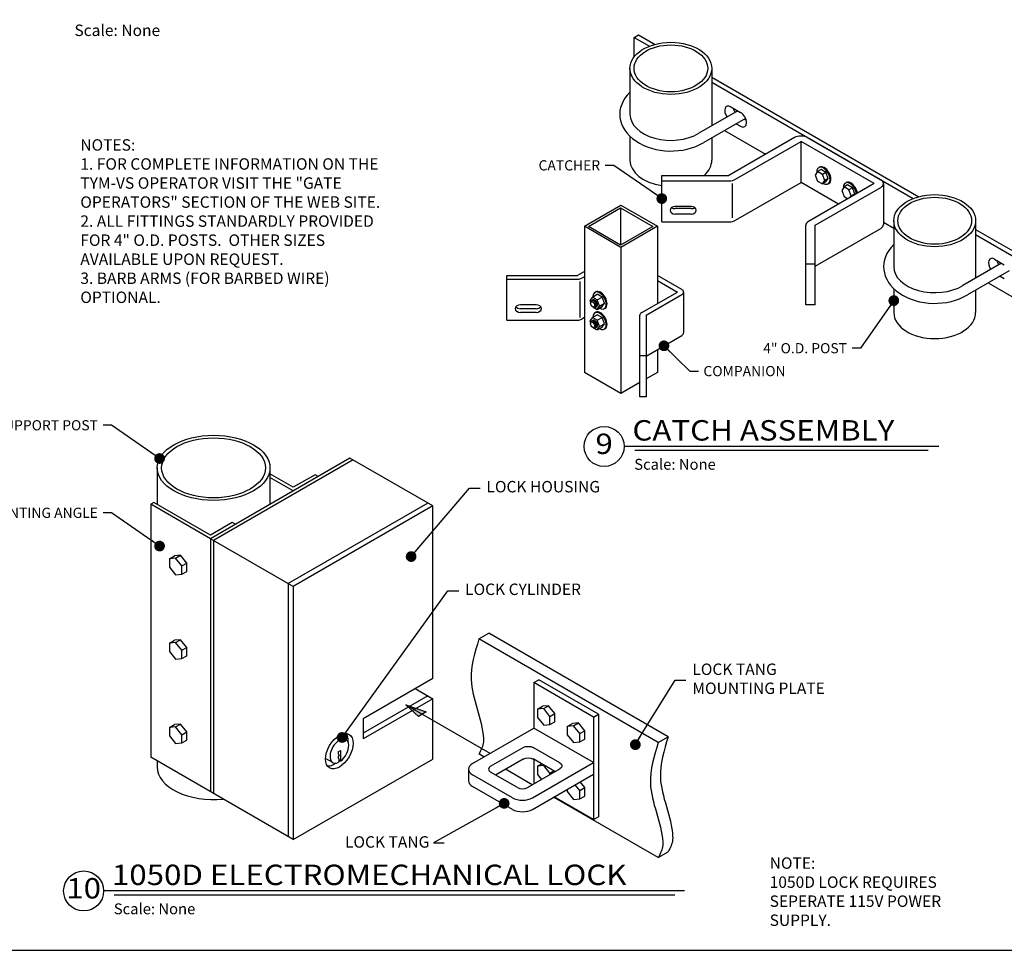
# Model space of a CAD drawing. Units: inches. Extents: x -10 to 864, y -141 to 435.
# Drawn here: x 226 to 570, y -141 to 185 of the extents above; entities that cross this region are included whole.
import ezdxf
from ezdxf.enums import TextEntityAlignment as Align

# ---------------------------------------------------------------- set-up
doc = ezdxf.new("R2010")
doc.units = ezdxf.units.IN
doc.header["$LTSCALE"] = 24
doc.header["$MEASUREMENT"] = 0
for name, color, linetype in [('DETAILS', 30, 'Continuous'), ('DIMENSIONS', 4, 'Continuous'), ('LABEL', 3, 'Continuous'), ('TEXT', 2, 'Continuous'), ('TITLE', 61, 'Continuous')]:
    doc.layers.add(name, color=color, linetype=linetype)
doc.styles.add('LABEL2', font='ARIALI.TTF', dxfattribs={"width": 1.25, "height": 1.878})
doc.styles.add('LABEL3', font='simplex.shx', dxfattribs={"oblique": 10, "height": 1})
doc.styles.add('TEXT', font='simplex.shx', dxfattribs={"height": 4})
doc.dimstyles.new('TEXT', dxfattribs={"dimscale": 48, "dimtxt": 0.078125, "dimasz": 0.078125, "dimexe": 0.046875, "dimexo": 0.078125, "dimgap": 0.046875, "dimtad": 0, "dimdec": 4, "dimzin": 3, "dimdsep": 46, "dimlunit": 4, "dimtxsty": 'TEXT', "dimcen": 0.046875, "dimadec": 0, "dimazin": 0, "dimtfac": 2.3, "dimtdec": 4, "dimtofl": 0, "dimtmove": 0, "dimatfit": 0, "dimldrblk": 'DOT', "dimfxl": 1, "dimfrac": 2, "dimtolj": 1, "dimtzin": 3, "dimarcsym": 0})

# ---------------------------------------------------------------- blocks, each defined once
blk = doc.blocks.new('_Dot')
at = {"color": 0, "linetype": 'ByBlock', "lineweight": -2}
blk.add_line((-0.5, 0), (-1, 0), dxfattribs=at)
at = {"color": 0, "linetype": 'ByBlock', "const_width": 0.5}
blk.add_lwpolyline([(-0.25, 0, 1), (0.25, 0, 1)], format="xyb", close=True, dxfattribs=at)
blk = doc.blocks.new('lock_tang')
at = {"layer": 'DETAILS'}
for p, q in [((4.85, 12.62), (5.9, 13.23)), ((23.7, 1.74), (4.85, 12.62)), ((24.74, 2.35), (5.9, 13.23)), ((10.61, 8.03), (11.13, 8.33)), ((17.41, 4.71), (11.13, 8.33)), ((10.61, 8.03), (10.61, 3.26)), ((16.89, 4.41), (10.61, 8.03)), ((11, 5.25), (11.53, 5.55)), ((11.66, 5.31), (12.18, 5.61)), ((12.31, 4.49), (12.83, 4.8)), ((16.89, 4.41), (17.41, 4.71)), ((16.89, 4.41), (16.89, -6.36)), ((17.41, 4.71), (17.41, -6.05)), ((4.19, -0.45), (10.61, 3.26)), ((16.89, -0.37), (10.61, 3.26)), ((12.31, 3.62), (12.83, 3.92)), ((14.14, 3.44), (14.67, 3.74)), ((14.8, 3.49), (15.32, 3.8)), ((15.45, 2.68), (15.98, 2.98)), ((15.45, 1.81), (15.98, 2.11)), ((23.7, 1.74), (24.74, 2.35)), ((6.08, -0.76), (9.5, 1.22)), ((13.36, -0.41), (10.54, 1.22)), ((5.38, 0.23), (4.85, 0.54)), ((6.6, -1.66), (9.5, 0.01)), ((12.84, -1.32), (10.54, 0.01)), ((9.94, -2.99), (13.36, -1.01)), ((10.47, -4.08), (16.89, -0.37)), ((10.61, -0.03), (10.61, -2.6)), ((11, -0.74), (11.42, -0.5)), ((11.66, -0.68), (11.69, -0.66)), ((3.75, -1.06), (3.75, -2.27)), ((8.37, -4.08), (4.19, -1.66)), ((8.9, -2.99), (6.08, -1.36)), ((10.45, -2.69), (7.63, -1.07)), ((10.47, -5.29), (16.89, -1.58)), ((12.31, -1.49), (12.73, -1.25)), ((8.37, -5.29), (4.19, -2.87)), ((15.45, -3.31), (15.98, -3)), ((23.7, -10.34), (12.7, -4)), ((16.89, -6.36), (12.75, -3.97)), ((15.45, -4.18), (15.98, -3.88)), ((16.89, -6.36), (17.41, -6.05)), ((23.7, -10.34), (24.74, -9.74))]:
    blk.add_line(p, q, dxfattribs=at)
for points in [[(11.66, 5.31), (11, 5.25), (11, 4.38), (11.66, 3.56), (12.31, 3.62), (12.31, 4.49)], [(14.8, 3.49), (14.14, 3.44), (14.14, 2.56), (14.8, 1.75), (15.45, 1.81), (15.45, 2.68)]]:
    blk.add_lwpolyline(points, close=True, dxfattribs=at)
for points in [[(12.83, 3.92), (12.83, 3.92), (12.83, 4.8), (12.18, 5.61), (11.53, 5.55)], [(15.98, 2.11), (15.98, 2.11), (15.98, 2.98), (15.32, 3.8), (14.67, 3.74)], [(12.31, -1.62), (12.31, -1.49), (11.66, -0.68), (11, -0.74), (11, -1.61), (11.42, -2.13)], [(12.83, -1.32), (12.83, -1.32)], [(14.14, -3.17), (14.14, -3.42), (14.8, -4.24), (15.45, -4.18), (15.45, -3.31), (14.96, -2.69)], [(15.98, -3.88), (15.98, -3.88), (15.98, -3), (15.48, -2.39)]]:
    blk.add_lwpolyline(points, dxfattribs=at)
at = {"layer": 'DETAILS', "extrusion": (0, 0, -1)}
for centre, major_axis, start_param, end_param in [((10.02, 0.91), (-0.741, 0), 0.785398, 2.356194), ((10.02, -0.3), (-0.741, 0), 0.785398, 2.356194), ((12.83, -0.71), (0.741, 0), 5.497787, 7.068583)]:
    blk.add_ellipse(centre, major_axis=major_axis, ratio=0.57735, start_param=start_param, end_param=end_param, dxfattribs=at)
at = {"layer": 'DETAILS'}
for centre, major_axis, start_param, end_param in [((5.24, -1.06), (-1.48, 0), 5.497787, 7.068583), ((6.61, -1.06), (-0.741, 0), 5.497787, 7.068583), ((5.24, -2.27), (-1.48, 0), 6.283185, 7.068583), ((9.42, -2.68), (-0.741, 0), 0.785398, 2.356194), ((9.42, -3.47), (-1.48, 0), 0.785398, 2.356194), ((9.42, -4.68), (-1.48, 0), 0.785398, 2.356194)]:
    blk.add_ellipse(centre, major_axis=major_axis, ratio=0.57735, start_param=start_param, end_param=end_param, dxfattribs=at)
for points in [[(4.85, 12.62), (4.03, 8.35), (5.32, 2.16), (5.32, 1.83), (4.85, 0.54)], [(24.74, 2.35), (23.92, -1.92), (25.21, -8.11), (25.21, -8.45), (24.74, -9.74)], [(23.7, 1.74), (22.87, -2.53), (24.16, -8.72), (24.16, -9.05), (23.7, -10.34)]]:
    blk.add_spline(points, degree=3, dxfattribs=at)

msp = doc.modelspace()

# ---------------------------------------------------------------- linework, layer by layer
at = {"layer": 'DETAILS'}
for p, q in [((440.6957, 178.78273), (442.24607, 179.67784)), ((442.24607, 179.67784), (448.0443, 176.33023)), ((440.6957, 178.78273), (446.06746, 175.68135)), ((440.6957, 171.88201), (440.6957, 178.78273)), ((439.27859, 167.92841), (439.27859, 151.84691)), ((467.92199, 167.92841), (467.92199, 147.81036)), ((467.92199, 164.85384), (540.40808, 123.00398)), ((467.92199, 163.06363), (538.43123, 122.3551)), ((467.92199, 163.06363), (483.67889, 153.96638)), ((439.27859, 160.486), (439.27859, 151.84691)), ((477.0244, 153.06563), (463.41221, 145.20663)), ((474.54009, 154.49995), (477.96979, 152.51981)), ((479.71453, 150.43171), (465.07524, 141.97971)), ((476.46218, 148.55396), (477.96979, 147.68355)), ((479.25285, 150.16515), (479.94473, 149.7657)), ((472.35487, 146.1826), (486.75137, 137.87078)), ((439.27859, 144.1337), (439.27859, 135.76541)), ((467.92199, 143.62328), (467.92199, 135.76541)), ((496.82748, 143.68823), (473.89147, 130.44611)), ((476.21756, 129.10376), (499.15432, 142.34631)), ((524.73542, 127.57706), (499.15432, 142.34631)), ((499.15432, 128.02461), (499.15432, 142.34631)), ((527.05968, 128.92047), (501.48117, 143.68823)), ((504.9477, 131.77896), (504.10854, 130.58513)), ((506.15893, 132.47826), (504.9477, 131.77896)), ((506.62603, 130.80998), (504.9477, 131.77896)), ((505.35313, 133.16461), (505.6488, 133.33532)), ((507.83725, 131.50928), (506.15893, 132.47826)), ((507.83725, 131.50928), (506.62603, 130.80998)), ((508.67642, 129.34647), (507.83725, 131.50928)), ((450.41153, 114.22561), (450.41153, 130.44611)), ((450.41153, 130.44611), (473.89147, 130.44611)), ((450.41153, 128.54731), (473.89071, 128.54731)), ((475.09045, 127.65615), (475.09045, 115.61417)), ((476.21756, 114.78206), (499.15432, 128.02461)), ((512.33246, 120.41621), (499.15432, 128.02461)), ((524.73542, 127.57706), (501.79865, 114.33451)), ((504.10854, 130.58513), (504.9477, 128.42231)), ((504.9477, 128.42231), (506.62603, 127.45333)), ((507.46519, 128.64717), (506.62603, 130.80998)), ((506.62603, 127.45333), (507.46519, 128.64717)), ((507.83725, 128.15264), (506.62603, 127.45333)), ((508.67642, 129.34647), (507.46519, 128.64717)), ((507.83725, 128.15264), (508.67642, 129.34647)), ((508.64306, 127.46629), (508.93873, 127.63699)), ((514.65534, 127.79398), (514.95102, 127.96468)), ((528.02349, 127.57706), (528.02349, 113.25536)), ((504.12367, 112.99154), (527.05968, 126.23365)), ((514.24992, 126.40833), (513.41076, 125.21449)), ((513.41076, 125.21449), (514.24992, 123.05168)), ((515.46115, 127.10763), (514.24992, 126.40833)), ((515.92825, 125.43934), (514.24992, 126.40833)), ((517.13947, 126.13865), (515.46115, 127.10763)), ((517.13947, 126.13865), (515.92825, 125.43934)), ((516.76741, 123.27653), (515.92825, 125.43934)), ((517.97863, 123.97583), (517.13947, 126.13865)), ((514.24992, 123.05168), (515.57357, 122.28747)), ((516.41274, 122.77196), (516.76741, 123.27653)), ((517.97863, 123.97583), (516.76741, 123.27653)), ((517.62396, 123.47126), (517.97863, 123.97583)), ((423.31773, 112.63304), (436.10518, 120.01588)), ((424.74818, 112.5638), (435.98526, 119.05153)), ((435.98526, 119.05153), (435.98526, 106.07419)), ((435.98526, 119.05153), (447.22234, 112.5638)), ((436.10518, 120.01588), (448.89263, 112.63304)), ((460.70475, 119.56124), (455.11914, 119.56124)), ((460.70475, 118.81627), (455.11914, 118.81627)), ((450.41153, 114.22561), (473.89071, 114.22561)), ((460.70475, 116.91746), (455.11914, 116.91746)), ((528.02349, 114.04231), (531.64237, 111.95295)), ((531.64237, 114.60216), (531.64237, 98.52066)), ((560.28577, 114.60216), (560.28577, 94.48411)), ((423.31773, 112.63304), (423.31773, 61.50667)), ((436.10409, 105.26155), (423.31773, 112.63304)), ((436.00713, 106.06155), (424.74818, 112.5638)), ((447.22234, 112.5638), (436.00713, 106.06155)), ((448.89263, 112.63304), (436.10409, 105.26155)), ((448.89263, 112.63304), (448.89263, 85.60615)), ((500.83484, 85.11369), (500.83484, 112.99111)), ((504.12367, 85.11369), (504.12367, 112.99154)), ((504.12367, 98.66984), (527.05968, 111.91195)), ((560.28577, 111.52759), (588.44562, 95.26949)), ((531.64237, 107.15975), (531.64237, 98.52066)), ((560.28577, 109.73737), (576.04266, 100.64013)), ((436.10409, 105.26155), (436.10409, 54.10371)), ((566.90387, 101.1737), (570.33356, 99.19356)), ((423.31773, 96.79856), (420.89218, 95.39817)), ((504.12367, 99.43539), (500.83484, 99.43539)), ((569.38817, 99.73938), (555.77599, 91.88038)), ((572.07831, 97.10545), (557.43902, 88.65346)), ((396.187, 79.8106), (396.187, 95.39817)), ((396.187, 95.39817), (420.89218, 95.39817)), ((396.187, 94.1323), (420.89167, 94.1323)), ((421.6915, 93.31531), (421.6915, 80.75546)), ((423.31773, 95.00835), (422.4429, 94.50327)), ((457.4219, 90.53153), (448.89263, 95.4559)), ((448.89263, 93.66569), (455.87239, 89.63592)), ((568.82596, 95.22771), (570.33356, 94.3573)), ((426.99563, 89.51986), (427.2913, 89.69056)), ((443.37289, 82.41933), (455.87239, 89.63592)), ((458.06444, 89.63592), (458.06444, 75.31422)), ((531.64237, 90.80744), (531.64237, 82.43916)), ((560.28577, 90.29703), (560.28577, 82.43916)), ((564.71865, 92.85635), (576.04266, 86.31843)), ((426.10572, 87.85449), (425.26656, 86.66065)), ((425.26656, 86.66065), (425.49496, 86.07199)), ((425.77356, 86.59863), (426.26059, 86.87981)), ((426.10572, 87.85449), (427.80144, 88.83351)), ((427.78404, 86.88551), (426.10572, 87.85449)), ((427.78404, 86.88551), (429.47976, 87.86453)), ((428.62321, 84.72269), (427.78404, 86.88551)), ((429.47976, 87.86453), (427.80144, 88.83351)), ((430.31892, 85.70171), (429.47976, 87.86453)), ((444.9229, 81.52402), (457.4219, 88.74032)), ((406.48022, 85.14623), (400.89461, 85.14623)), ((406.48022, 83.76832), (400.89461, 83.76832)), ((426.42807, 84.31173), (427.78404, 83.52886)), ((427.63102, 84.5046), (427.14555, 84.22431)), ((427.78404, 83.52886), (428.62321, 84.72269)), ((427.78404, 83.52886), (429.47976, 84.50788)), ((428.62321, 84.72269), (430.31892, 85.70171)), ((429.47976, 84.50788), (430.31892, 85.70171)), ((430.28556, 83.82153), (430.58124, 83.99224)), ((504.12367, 85.11369), (500.83484, 85.11369)), ((396.187, 79.8106), (420.89167, 79.8106)), ((406.48022, 82.50245), (400.89461, 82.50245)), ((423.31773, 80.68665), (422.4429, 80.18157)), ((426.10572, 80.69364), (425.26656, 79.4998)), ((425.26656, 79.4998), (425.49496, 78.91114)), ((425.77356, 79.43778), (426.26059, 79.71896)), ((426.10572, 80.69364), (427.80144, 81.67266)), ((427.78404, 79.72466), (426.10572, 80.69364)), ((426.99563, 82.35901), (427.2913, 82.52971)), ((427.78404, 79.72466), (429.47976, 80.70368)), ((428.62321, 77.56184), (427.78404, 79.72466)), ((429.47976, 80.70368), (427.80144, 81.67266)), ((430.31892, 78.54086), (429.47976, 80.70368)), ((442.73035, 52.93878), (442.73035, 81.52373)), ((444.9229, 81.52402), (444.9229, 52.93878)), ((426.42807, 77.15088), (427.78404, 76.36801)), ((427.63102, 77.34375), (427.14555, 77.06346)), ((427.78404, 76.36801), (428.62321, 77.56184)), ((427.78404, 76.36801), (429.47976, 77.34703)), ((428.62321, 77.56184), (430.31892, 78.54086)), ((429.47976, 77.34703), (430.31892, 78.54086)), ((430.28556, 76.66068), (430.58124, 76.83139)), ((444.9229, 67.20232), (457.4219, 74.41862)), ((448.89263, 69.49424), (448.89263, 61.47521)), ((444.9229, 67.26048), (442.73035, 67.26048)), ((436.10409, 54.10371), (423.31773, 61.50667)), ((448.89263, 61.47521), (444.9229, 59.187)), ((442.73035, 57.92318), (436.10409, 54.10371)), ((444.9229, 52.93878), (442.73035, 52.93878)), ((341.2233, 31.47255), (292.39237, 3.28)), ((370.21667, 14.73322), (341.2233, 31.47255)), ((273.7407, 28.0833), (273.7407, 15.30714)), ((342.31328, 30.84325), (293.48235, 2.6507)), ((313.22399, 28.0833), (313.22399, 15.30714)), ((321.40125, 21.28688), (313.22399, 26.00802)), ((321.40125, 20.02828), (313.22399, 24.74943)), ((329.03108, 25.69197), (321.40125, 21.28688)), ((330.12106, 25.06267), (329.03108, 25.69197)), ((272.5548, 15.99182), (271.46483, 15.36252)), ((271.46483, 15.36252), (271.46483, -73.24264)), ((292.39237, 3.28), (271.46483, 15.36252)), ((292.39237, 4.53859), (272.5548, 15.99182)), ((368.4727, 15.7401), (319.64177, -12.45245)), ((370.21667, 14.73322), (321.38573, -13.45933)), ((370.21667, -45.67939), (370.21667, 14.73322)), ((300.0222, 8.94368), (292.39237, 4.53859)), ((301.11218, 8.31438), (300.0222, 8.94368)), ((292.39237, 3.28), (292.39237, -85.32516)), ((321.38573, -13.45933), (292.39237, 3.28)), ((293.48235, 2.6507), (293.48235, -85.95446)), ((278.00569, -3.7425), (279.74965, -2.73562)), ((280.18464, -3.54788), (281.9286, -2.54101)), ((282.36358, -6.25853), (284.10754, -5.25165)), ((282.36358, -9.16379), (284.10754, -8.15691)), ((319.64177, -12.45245), (319.64177, -101.05761)), ((321.38573, -13.45933), (321.38573, -102.06449)), ((278.00569, -33.27755), (279.74965, -32.27068)), ((280.18464, -33.08294), (281.9286, -32.07606)), ((282.36358, -35.79358), (284.10754, -34.78671)), ((282.36358, -38.69884), (284.10754, -37.69197)), ((370.21667, -45.67939), (345.8012, -59.77566)), ((364.1128, -49.20346), (370.21667, -52.72753)), ((368.4727, -51.72065), (345.8012, -64.81005)), ((370.21667, -52.72753), (345.8012, -66.8238)), ((390.27223, -71.85819), (360.78681, -54.83477)), ((370.21667, -73.87194), (370.21667, -52.72753)), ((367.86736, -57.38129), (365.19751, -58.92273)), ((278.00569, -62.81261), (279.74965, -61.80573)), ((280.18464, -62.61799), (281.9286, -61.61111)), ((345.8012, -59.77566), (345.8012, -66.8238)), ((282.36358, -65.32864), (284.10754, -64.32176)), ((282.36358, -68.2339), (284.10754, -67.22702)), ((339.83086, -67.09597), (337.34873, -65.66292)), ((337.08139, -71.35475), (337.95337, -70.85131)), ((337.08139, -71.35475), (337.08139, -71.97768)), ((337.08139, -71.97768), (337.47437, -72.42507)), ((337.95337, -70.85131), (337.95337, -74.5955)), ((321.38573, -102.06449), (271.46483, -73.24264)), ((273.7407, -74.55662), (273.7407, -76.63189)), ((321.38573, -102.06449), (370.21667, -73.87194)), ((335.20391, -75.11008), (332.72178, -73.67703)), ((337.47437, -72.42507), (337.08139, -73.0216)), ((337.08139, -73.0216), (337.08139, -73.52492)), ((337.08139, -73.52492), (337.47437, -73.97232)), ((337.47437, -74.50241), (337.08139, -75.09894)), ((337.47437, -74.50241), (337.47437, -73.97232)), ((337.95337, -74.5955), (337.47437, -74.31895))]:
    msp.add_line(p, q, dxfattribs=at)
for points in [[(284.10754, -8.15691), (284.10754, -8.15691), (284.10754, -5.25165), (281.9286, -2.54101), (279.74965, -2.73562)], [(284.10754, -37.69197), (284.10754, -37.69197), (284.10754, -34.78671), (281.9286, -32.07606), (279.74965, -32.27068)], [(365.19751, -58.92273), (360.78681, -54.83477), (367.86736, -57.38129)], [(284.10754, -67.22702), (284.10754, -67.22702), (284.10754, -64.32176), (281.9286, -61.61111), (279.74965, -61.80573)]]:
    msp.add_lwpolyline(points, dxfattribs=at)
for points in [[(280.18464, -3.54788), (278.00569, -3.7425), (278.00569, -6.64776), (280.18464, -9.35841), (282.36358, -9.16379), (282.36358, -6.25853)], [(280.18464, -33.08294), (278.00569, -33.27755), (278.00569, -36.18281), (280.18464, -38.89346), (282.36358, -38.69884), (282.36358, -35.79358)], [(280.18464, -62.61799), (278.00569, -62.81261), (278.00569, -65.71787), (280.18464, -68.42851), (282.36358, -68.2339), (282.36358, -65.32864)]]:
    msp.add_lwpolyline(points, close=True, dxfattribs=at)
for centre, major_axis, ratio in [((453.60029, 167.92841), (14.3217, 0), 0.636498118), ((453.60029, 167.92841), (12.89624, 0), 0.636498118), ((545.96407, 114.60216), (14.3217, 0), 0.636498118), ((545.96407, 114.60216), (12.89624, 0), 0.636498118), ((426.21815, 85.27209), (0.51417, -0.89056), 0.577350269), ((426.21815, 78.11124), (0.51417, -0.89056), 0.577350269), ((293.48235, 28.0833), (19.74165, 0), 0.577350269), ((293.48235, 28.0833), (18.18155, 0), 0.577350269), ((337.51738, -71.10303), (3.3931, 5.87701), 0.577350269)]:
    msp.add_ellipse(centre, major_axis=major_axis, ratio=ratio, dxfattribs=at)
for centre, major_axis, ratio, start_param, end_param in [((453.60029, 151.84691), (17.90212, 0), 0.718091098, 2.498091545, 5.408166655), ((453.60029, 151.84691), (-14.3217, 0), 0.636498118, 0, 2.325548778), ((474.54009, 152.08182), (1.4808, -2.56482), 0.577350269, 2.35619449, 4.844507963), ((477.33075, 153.69301), (-1.4808, 2.56482), 0.577350269, 1.124449181, 1.70291531), ((477.96979, 150.10168), (1.4808, -2.56482), 0.577350269, 5.497787144, 8.639379797), ((499.15432, 142.34482), (3.29066, 0), 0.577350269, 0.785398163, 2.35619449), ((453.60029, 135.76541), (14.3217, 0), 0.636498118, 3.141592654, 4.487854275), ((453.60029, 135.76541), (14.3217, 0), 0.636498118, 5.66011791, 6.283185307), ((506.99809, 130.31545), (1.64497, -2.84916), 0.577350269, 5.483404313, 10.3040135), ((507.29376, 130.48616), (-1.64497, 2.84916), 0.577350269, 3.141592654, 6.283185307), ((473.89071, 130.44717), (3.29066, 0), 0.577350269, 4.71238898, 5.497787144), ((516.30031, 124.94481), (1.64497, -2.84916), 0.577350269, 7.224088266, 10.3040135), ((516.59598, 125.11552), (-1.64497, 2.84916), 0.577350269, 4.082495613, 6.283185307), ((524.73283, 127.57706), (3.29066, 0), 0.577350269, 5.497787144, 7.068583471), ((455.11914, 118.23935), (1.79021, 0), 0.738398293, 1.570796327, 4.71238898), ((455.11914, 120.13816), (1.79021, 0), 0.738398293, 3.942828889, 4.71238898), ((460.70475, 118.23935), (-1.79021, 0), 0.738398293, 1.570796327, 4.71238898), ((460.70475, 120.13816), (-1.79021, 0), 0.738398293, 1.570796327, 2.340356418), ((473.89071, 116.12547), (3.29066, 0), 0.577350269, 4.71238898, 5.497787144), ((504.1255, 112.99111), (3.29066, 0), 0.577350269, 2.35619449, 3.141592654), ((524.73283, 113.25536), (3.29066, 0), 0.577350269, 5.497787144, 6.283185307), ((545.96407, 98.52066), (17.90212, 0), 0.718091098, 2.498091545, 5.408166655), ((566.90387, 98.75557), (1.4808, -2.56482), 0.577350269, 2.35619449, 4.844507963), ((569.69453, 100.36676), (-1.4808, 2.56482), 0.577350269, 1.124449181, 1.70291531), ((545.96407, 98.52066), (-14.3217, 0), 0.636498118, 0, 2.325548778), ((420.89167, 95.39887), (2.19377, 0), 0.577350269, 4.71238898, 5.497787144), ((428.6406, 86.6707), (1.64497, -2.84916), 0.577350269, 5.483404313, 10.224558955), ((428.93627, 86.8414), (-1.64497, 2.84916), 0.577350269, 3.141592654, 6.283185307), ((455.87067, 89.63592), (2.19377, 0), 0.577350269, 5.497787144, 7.068583471), ((426.46039, 85.41195), (-0.68555, 1.18741), 0.577350269, 2.221362641, 7.20341532), ((426.70264, 85.55181), (-0.68555, 1.18741), 0.577350269, 3.140785908, 6.285031668), ((426.94488, 85.69167), (-0.68555, 1.18741), 0.577350269, 3.140785908, 6.285031668), ((400.89461, 83.82434), (1.79021, 0), 0.738398293, 1.570796327, 4.71238898), ((400.89461, 85.09021), (1.79021, 0), 0.738398293, 3.64089278, 4.71238898), ((406.48022, 83.82434), (-1.79021, 0), 0.738398293, 1.570796327, 4.71238898), ((406.48022, 85.09021), (-1.79021, 0), 0.738398293, 1.570796327, 2.642292528), ((428.93627, 79.68055), (-1.64497, 2.84916), 0.577350269, 3.141592654, 6.283185307), ((420.89167, 81.07717), (2.19377, 0), 0.577350269, 4.71238898, 5.497787144), ((426.46039, 78.2511), (-0.68555, 1.18741), 0.577350269, 2.221362641, 7.20341532), ((426.70264, 78.39096), (-0.68555, 1.18741), 0.577350269, 3.140785908, 6.285031668), ((426.94488, 78.53082), (-0.68555, 1.18741), 0.577350269, 3.140785908, 6.285031668), ((428.6406, 79.50985), (1.64497, -2.84916), 0.577350269, 5.483404313, 10.224558955), ((431.30976, 81.05089), (-0.82312, 1.42569), 0.577350269, 1.227830132, 1.913762521), ((444.92412, 81.52373), (2.19377, 0), 0.577350269, 2.35619449, 3.141592654), ((545.96407, 82.43916), (14.3217, 0), 0.636498118, 3.141592654, 6.283185307), ((455.87067, 75.31422), (2.19377, 0), 0.577350269, 5.497787144, 6.283185307), ((335.77342, -70.09615), (3.3931, 5.87701), 0.577350269, 5.392405846, 6.023282288), ((337.51738, -71.10303), (-2.31347, -4.00706), 0.577350269, 0.919054981, 6.934926653), ((335.77342, -70.09615), (3.3931, 5.87701), 0.577350269, 3.401495673, 4.032372114), ((293.48235, -76.63189), (19.74165, 0), 0.577350269, 3.141592654, 4.881070878)]:
    msp.add_ellipse(centre, major_axis=major_axis, ratio=ratio, start_param=start_param, end_param=end_param, dxfattribs=at)
msp.add_solid([(365.19751, -58.92273), (367.86736, -57.38129), (360.78681, -54.83477)], dxfattribs=at)
at = {"layer": 'LABEL'}
for p, q in [((547.40869, 35.579), (437.22393, 35.579)), ((543.61723, 34.15317), (440.93467, 34.15317)), ((458.40349, -120.02745), (254.99696, -120.02745)), ((454.94275, -121.45328), (258.7077, -121.45328))]:
    msp.add_line(p, q, dxfattribs=at)
for centre in [(430.22123, 35.579), (247.99426, -120.02745)]:
    msp.add_circle(centre, 7.00269, dxfattribs=at)
at = {"layer": 'TITLE'}
msp.add_lwpolyline([(0, -140.81214), (864, -140.81214), (864, 435.18786), (0, 435.18786)], close=True, dxfattribs=at)

# ---------------------------------------------------------------- block references
at = {"layer": 'DIMENSIONS', "xscale": 3.332002358465759, "yscale": 3.332002358465759, "zscale": 3.332002358465759}
msp.add_blockref('lock_tang', (370.21667, -73.87194), dxfattribs=at)

# ---------------------------------------------------------------- texts
at = {"layer": 'LABEL', "style": 'LABEL3', "oblique": 10}
for height, p in [(4, (244.76056, 179.25439)), (3.8022124, (440.76638, 27.41902)), (3.8022124, (258.53941, -128.18744))]:
    msp.add_text('Scale: None', height=height, dxfattribs=at).set_placement(p)
at = {"layer": 'LABEL', "style": 'LABEL2', "width": 1.125}
for s, p in [('CATCH ASSEMBLY', (440.11981, 37.63776)), ('1050D ELECTROMECHANICAL LOCK', (257.89284, -117.96869))]:
    msp.add_text(s, height=7.1405548, dxfattribs=at).set_placement(p)
for s, height, p in [('9', 7.14055, (430.22123, 35.579)), ('10', 7.140555, (247.99426, -120.02745))]:
    msp.add_text(s, height=height, dxfattribs=at).set_placement(p, align=Align.MIDDLE)
at = {"layer": 'TEXT', "char_height": 4, "attachment_point": 1, "style": 'TEXT'}
for s, insert, width in [('NOTES:\\P1. FOR COMPLETE INFORMATION ON THE TYM-VS OPERATOR VISIT THE "GATE OPERATORS" SECTION OF THE WEB SITE.\\P2. ALL FITTINGS STANDARDLY PROVIDED FOR 4" O.D. POSTS.  OTHER SIZES AVAILABLE UPON REQUEST.\\P3. BARB ARMS (FOR BARBED WIRE) OPTIONAL.', (246.82336, 143.12398), 105.1968347), ('NOTE:\\P1050D LOCK REQUIRES\\PSEPERATE 115V POWER\\PSUPPLY.', (488.17722, -108.28286), 105.1968)]:
    msp.add_mtext(s, dxfattribs=dict(at, insert=insert, width=width))
at = {"layer": 'TEXT', "style": 'TEXT'}
for s, insert, char_height, attachment_point in [('\\A1;CATCHER', (428.82917, 133.97557), 3.5645741, 6), ('\\A1;4" O.D. POST', (515.25257, 69.97141), 3.5645741, 6), ('\\A1;COMPANION', (464.98802, 61.9444), 3.5645741, 4), ('\\pqr;{\\H1x;\\A1;SUPPORT POST}', (252.9876, 42.99176), 3.5645741, 6), ('LOCK HOUSING', (389.03169, 20.97353), 4, 4), ('\\pqr;{\\H1x;\\A1;MOUNTING ANGLE}', (252.9876, 12.33562), 3.5645741, 6), ('LOCK CYLINDER', (381.55132, -14.95015), 4, 4), ('LOCK TANG\\PMOUNTING PLATE', (461.11863, -46.27019), 4, 4), ('LOCK TANG', (339.48504, -103.39868), 4, 4)]:
    msp.add_mtext(s, dxfattribs=dict(at, insert=insert, char_height=char_height, attachment_point=attachment_point))

# ---------------------------------------------------------------- leaders
at = {"layer": 'TEXT', "annotation_type": 0, "has_hookline": 1, "horizontal_direction": (0.792128, 0, 0)}
for points, hookline_direction, text_width in [([(450.41153, 122.33586), (433.58193, 133.97557), (430.61145, 133.97557)], 1, 23.27667), ([(531.64237, 86.6233), (520.00534, 69.97141), (517.03486, 69.97141)], 1, 36.18043), ([(451.1724, 70.81047), (460.23525, 61.9444), (463.20573, 61.9444)], 0, 29.87113), ([(274.56996, 31.35206), (257.74036, 42.99176), (254.76989, 42.99176)], 1, 40.85002), ([(274.56996, 0.69591), (257.74036, 12.33562), (254.76989, 12.33562)], 1, 46.33946)]:
    msp.add_leader(points, dimstyle='TEXT', override={"dimgap": 0.046875, "dimtad": 0}, dxfattribs=dict(at, hookline_direction=hookline_direction, text_width=text_width))
at = {"layer": 'TEXT', "annotation_type": 0, "has_hookline": 1, "hookline_direction": 0}
for points, text_width in [([(362.64873, -2.97564), (383.03169, 20.97353), (386.78169, 20.97353)], 44.04), ([(338.46611, -66.31108), (375.55132, -14.95015), (379.30132, -14.95015)], 46.16), ([(441.14243, -68.81342), (455.11863, -46.27019), (458.86863, -46.27019)], 51.2), ([(395.22302, -89.37681), (370.4968, -103.20647), (374.2468, -103.20647)], 33.72)]:
    msp.add_leader(points, dimstyle='TEXT', override={"dimldrblk": 'Dot'}, dxfattribs=dict(at, text_width=text_width))

doc.saveas('drawing.dxf')
